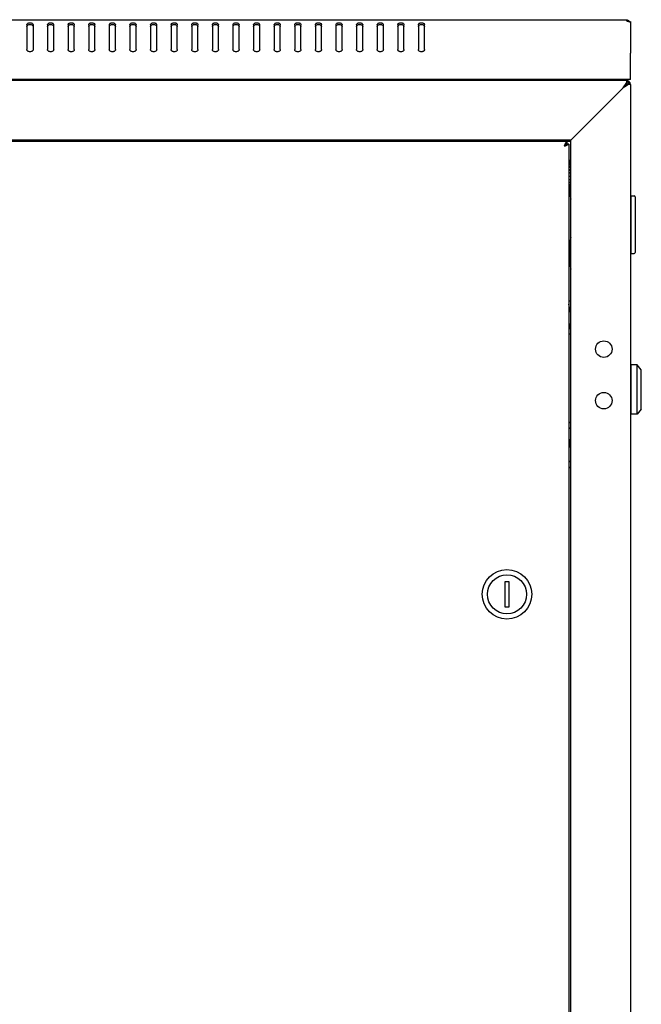
# Model space of a CAD drawing. Units: millimetres. Extents: x 13 to 8907, y -1291 to 2093.
# Drawn here: x 2732 to 3034, y 433 to 911 of the extents above; entities that cross this region are included whole.
import ezdxf

# ---------------------------------------------------------------- set-up
doc = ezdxf.new("R2010")
doc.units = ezdxf.units.MM
doc.header["$LTSCALE"] = 65.395
doc.layers.get('0').update_dxf_attribs({"linetype": 'CONTINUOUS'})
doc.layers.add('02___PRT_ALL_AXES', color=7, linetype='CONTINUOUS')
doc.layers.add('ALL_FEATURES', color=7, linetype='CONTINUOUS')

msp = doc.modelspace()

# ---------------------------------------------------------------- linework, layer by layer
at = {"color": 3, "linetype": 'Continuous'}
for p, q in [((2437.9074, 910.6344), (3026.5274, 910.6344)), ((2735.7174, 908.1259), (2735.7174, 896.1051)), ((2738.7174, 908.1259), (2738.7174, 896.1051)), ((2745.7174, 908.1259), (2745.7174, 896.1051)), ((2748.7174, 896.1051), (2748.7174, 908.1259)), ((2755.7174, 908.1259), (2755.7174, 896.1051)), ((2758.7174, 896.1051), (2758.7174, 908.1259)), ((2765.7174, 908.1259), (2765.7174, 896.1051)), ((2768.7174, 896.1051), (2768.7174, 908.1259)), ((2775.7174, 908.1259), (2775.7174, 896.1051)), ((2778.7174, 896.1051), (2778.7174, 908.1259)), ((2785.7174, 908.1259), (2785.7174, 896.1051)), ((2788.7174, 896.1051), (2788.7174, 908.1259)), ((2795.7174, 908.1259), (2795.7174, 896.1051)), ((2798.7174, 896.1051), (2798.7174, 908.1259)), ((2805.7174, 908.1259), (2805.7174, 896.1051)), ((2808.7174, 896.1051), (2808.7174, 908.1259)), ((2815.7174, 908.1259), (2815.7174, 896.1051)), ((2818.7174, 896.1051), (2818.7174, 908.1259)), ((2825.7174, 908.1259), (2825.7174, 896.1051)), ((2828.7174, 896.1051), (2828.7174, 908.1259)), ((2835.7174, 908.1259), (2835.7174, 896.1051)), ((2838.7174, 896.1051), (2838.7174, 908.1259)), ((2845.7174, 908.1259), (2845.7174, 896.1051)), ((2848.7174, 896.1051), (2848.7174, 908.1259)), ((2855.7174, 908.1259), (2855.7174, 896.1051)), ((2858.7174, 896.1051), (2858.7174, 908.1259)), ((2865.7174, 908.1259), (2865.7174, 896.1051)), ((2868.7174, 896.1051), (2868.7174, 908.1259)), ((2875.7174, 908.1259), (2875.7174, 896.1051)), ((2878.7174, 896.1051), (2878.7174, 908.1259)), ((2885.7174, 908.1259), (2885.7174, 896.1051)), ((2888.7174, 896.1051), (2888.7174, 908.1259)), ((2895.7174, 908.1259), (2895.7174, 896.1051)), ((2898.7174, 896.1051), (2898.7174, 908.1259)), ((2905.7174, 908.1259), (2905.7174, 896.1051)), ((2908.7174, 896.1051), (2908.7174, 908.1259)), ((2915.7174, 908.1259), (2915.7174, 896.1051)), ((2918.7174, 896.1051), (2918.7174, 908.1259)), ((2925.7174, 908.1259), (2925.7174, 896.1051)), ((2928.7174, 896.1051), (2928.7174, 908.1259)), ((3026.5174, 910.6201), (3026.5274, 910.6344)), ((3028.7174, 881.6344), (3028.7174, 894.3373)), ((3028.7174, 881.6344), (2435.7174, 881.6344)), ((3001.2174, 881.6344), (3001.2174, 881.2344)), ((2997.8174, 851.4844), (2466.6174, 851.4844)), ((2899.1389, 851.4844), (2898.4182, 852.2051)), ((2921.0165, 852.2051), (2920.2958, 851.4844)), ((2957.7174, 851.7344), (2982.2174, 851.7344)), ((2997.2174, 851.7344), (2999.7174, 851.7344)), ((2998.8174, 850.2844), (2998.7505, 850.2844)), ((2998.8174, 850.2844), (2998.8174, 53.1844)), ((2999.6881, 715.5335), (2998.8174, 714.6628)), ((2998.8174, 693.8059), (2999.6881, 692.9352))]:
    msp.add_line(p, q, dxfattribs=at)
at = {"color": 7, "linetype": 'Continuous'}
for p, q in [((3027.269, 910.6344), (3027.269, 909.772)), ((3027.6756, 910.213), (3027.3498, 909.7384)), ((3000.0174, 881.6344), (3000.0174, 881.2344)), ((2901.9674, 851.4844), (2901.2174, 852.2344)), ((2918.2174, 852.2344), (2917.4674, 851.4844)), ((2982.2174, 851.7344), (2985.7174, 851.7344)), ((2997.8174, 851.4844), (2997.8174, 850.4844)), ((2998.7505, 850.2844), (2997.3556, 850.2844)), ((2998.8174, 842.4844), (2999.5174, 842.4844)), ((2998.8174, 842.274), (2999.5174, 842.274)), ((2998.8174, 841.652), (2999.5174, 841.652)), ((2999.5174, 842.4844), (2999.5174, 829.9844)), ((2998.8174, 841.089), (2999.5174, 841.089)), ((2998.8174, 840.6609), (2999.5174, 840.6609)), ((2998.8174, 840.1952), (2999.5174, 840.1952)), ((2998.8174, 839.368), (2999.5174, 839.368)), ((2998.8174, 839.0314), (2999.5174, 839.0314)), ((2998.8174, 837.8617), (2999.5174, 837.8617)), ((2998.8174, 837.6771), (2999.5174, 837.6771)), ((2999.5174, 839.2344), (2999.7174, 839.2344)), ((2998.8174, 836.2444), (2999.5174, 836.2444)), ((2999.5174, 836.2344), (2998.8174, 836.2344)), ((2998.8174, 836.2244), (2999.5174, 836.2244)), ((2998.8174, 834.6264), (2999.5174, 834.6264)), ((2998.8174, 833.118), (2999.5174, 833.118)), ((2998.8174, 831.822), (2999.5174, 831.822)), ((2999.5174, 833.2344), (2999.7174, 833.2344)), ((2998.8174, 830.8267), (2999.5174, 830.8267)), ((2998.8174, 830.1999), (2999.5174, 830.1999)), ((2998.8174, 829.9844), (2999.5174, 829.9844)), ((3028.9174, 823.6344), (3028.7174, 823.6344)), ((3028.9174, 797.1344), (3028.9174, 825.1344)), ((3028.9174, 825.1344), (3030.4174, 825.1344)), ((3030.9174, 824.6344), (3030.9174, 797.6344)), ((3028.9174, 798.6344), (3028.7174, 798.6344)), ((3028.9174, 797.1344), (3030.4174, 797.1344)), ((2998.8174, 774.2344), (2999.5174, 774.2344)), ((2999.5174, 774.2344), (2999.5174, 758.2344)), ((2999.5174, 769.2344), (2999.7174, 769.2344)), ((2999.5174, 763.2344), (2999.7174, 763.2344)), ((2998.8174, 758.2344), (2999.5174, 758.2344)), ((3028.9174, 719.1344), (3028.9174, 743.1344)), ((3031.9174, 743.1344), (3028.9174, 743.1344)), ((3031.9174, 719.1344), (3031.9174, 743.1344)), ((3033.9174, 740.6344), (3031.9174, 743.1344)), ((3028.7174, 740.6344), (3028.9174, 740.6344)), ((3028.7174, 737.1344), (3028.9174, 737.1344)), ((3033.9174, 721.6344), (3033.9174, 740.6344)), ((3028.7174, 725.1344), (3028.9174, 725.1344)), ((3028.7174, 721.6344), (3028.9174, 721.6344)), ((3033.9174, 721.6344), (3031.9174, 719.1344)), ((3031.9174, 719.1344), (3028.9174, 719.1344)), ((2999.7174, 712.7344), (2998.8174, 711.8344)), ((2998.8174, 696.6344), (2999.7174, 695.7344)), ((2969.7174, 637.7344), (2967.7174, 637.7344)), ((2967.7174, 637.7344), (2967.7174, 625.7344)), ((2969.7174, 625.7344), (2969.7174, 637.7344)), ((2967.7174, 625.7344), (2969.7174, 625.7344))]:
    msp.add_line(p, q, dxfattribs=at)
at = {"color": 2, "linetype": 'Continuous'}
for p, q in [((3026.7174, 881.2344), (3028.7174, 879.2344)), ((3003.7174, 856.2344), (3024.7174, 877.2344)), ((2999.7174, 838.7344), (2999.5174, 838.7344)), ((2999.7174, 833.7344), (2999.5174, 833.7344)), ((2999.5174, 768.7344), (2998.8174, 772.5844)), ((2999.7174, 768.7344), (2999.5174, 768.7344)), ((2999.5174, 763.7344), (2998.8174, 759.8844)), ((2999.7174, 763.7344), (2999.5174, 763.7344))]:
    msp.add_line(p, q, dxfattribs=at)
at = {"color": 7, "linetype": 'Continuous'}
for radius in [12, 9.5]:
    msp.add_circle((2968.7174, 631.7344), radius, dxfattribs=at)
at = {"color": 3, "linetype": 'Continuous'}
for centre, radius, start, end in [((3026.3174, 908.2344), 2.4, 35.959457, 68.363515), ((3026.4174, 878.8344), 2.3, 9.824725, 82.494161), ((2989.7174, 851.7344), 7.5, 180, 181.994042), ((2989.7174, 851.7344), 7.5, 358.005958, 360), ((2999.6174, 692.8645), 0.1, 0, 45)]:
    msp.add_arc(centre, radius, start, end, dxfattribs=at)
at = {"color": 7, "linetype": 'Continuous'}
for centre, radius, start, end in [((3026.4174, 878.8344), 1.3, 17.925549, 76.624204), ((3030.4174, 824.6344), 0.5, 0, 90), ((3030.4174, 797.6344), 0.5, 270, 360)]:
    msp.add_arc(centre, radius, start, end, dxfattribs=at)
at = {"color": 3, "linetype": 'Continuous'}
for points, knots in [([(2735.7174, 908.1259), (2735.7174, 908.2665), (2735.8087, 908.5683), (2736.1581, 908.9141), (2736.6495, 909.136), (2737.2174, 909.2128), (2737.7853, 909.136), (2738.2766, 908.9141), (2738.6261, 908.5683), (2738.7174, 908.2665), (2738.7174, 908.1259)], [0, 0, 0, 0, 0.10473293, 0.22232801, 0.3560151, 0.5, 0.6439849, 0.77767199, 0.89526707, 1, 1, 1, 1]), ([(2745.7174, 908.1259), (2745.7174, 908.2665), (2745.8087, 908.5683), (2746.1581, 908.9141), (2746.6495, 909.136), (2747.2174, 909.2128), (2747.7853, 909.136), (2748.2766, 908.9141), (2748.6261, 908.5683), (2748.7174, 908.2665), (2748.7174, 908.1259)], [0, 0, 0, 0, 0.10473293, 0.22232801, 0.3560151, 0.5, 0.6439849, 0.77767199, 0.89526707, 1, 1, 1, 1]), ([(2755.7174, 908.1259), (2755.7174, 908.2665), (2755.8087, 908.5683), (2756.1581, 908.9141), (2756.6495, 909.136), (2757.2174, 909.2128), (2757.7853, 909.136), (2758.2766, 908.9141), (2758.6261, 908.5683), (2758.7174, 908.2665), (2758.7174, 908.1259)], [0, 0, 0, 0, 0.10473293, 0.22232801, 0.3560151, 0.5, 0.6439849, 0.77767199, 0.89526707, 1, 1, 1, 1]), ([(2765.7174, 908.1259), (2765.7174, 908.2665), (2765.8087, 908.5683), (2766.1581, 908.9141), (2766.6495, 909.136), (2767.2174, 909.2128), (2767.7853, 909.136), (2768.2766, 908.9141), (2768.6261, 908.5683), (2768.7174, 908.2665), (2768.7174, 908.1259)], [0, 0, 0, 0, 0.10473293, 0.22232801, 0.3560151, 0.5, 0.6439849, 0.77767199, 0.89526707, 1, 1, 1, 1]), ([(2775.7174, 908.1259), (2775.7174, 908.2665), (2775.8087, 908.5683), (2776.1581, 908.9141), (2776.6495, 909.136), (2777.2174, 909.2128), (2777.7853, 909.136), (2778.2766, 908.9141), (2778.6261, 908.5683), (2778.7174, 908.2665), (2778.7174, 908.1259)], [0, 0, 0, 0, 0.10473293, 0.22232801, 0.3560151, 0.5, 0.6439849, 0.77767199, 0.89526707, 1, 1, 1, 1]), ([(2785.7174, 908.1259), (2785.7174, 908.2665), (2785.8087, 908.5683), (2786.1581, 908.9141), (2786.6495, 909.136), (2787.2174, 909.2128), (2787.7853, 909.136), (2788.2766, 908.9141), (2788.6261, 908.5683), (2788.7174, 908.2665), (2788.7174, 908.1259)], [0, 0, 0, 0, 0.10473293, 0.22232801, 0.3560151, 0.5, 0.6439849, 0.77767199, 0.89526707, 1, 1, 1, 1]), ([(2795.7174, 908.1259), (2795.7174, 908.2665), (2795.8087, 908.5683), (2796.1581, 908.9141), (2796.6495, 909.136), (2797.2174, 909.2128), (2797.7853, 909.136), (2798.2766, 908.9141), (2798.6261, 908.5683), (2798.7174, 908.2665), (2798.7174, 908.1259)], [0, 0, 0, 0, 0.10473293, 0.22232801, 0.3560151, 0.5, 0.6439849, 0.77767199, 0.89526707, 1, 1, 1, 1]), ([(2805.7174, 908.1259), (2805.7174, 908.2665), (2805.8087, 908.5683), (2806.1581, 908.9141), (2806.6495, 909.136), (2807.2174, 909.2128), (2807.7853, 909.136), (2808.2766, 908.9141), (2808.6261, 908.5683), (2808.7174, 908.2665), (2808.7174, 908.1259)], [0, 0, 0, 0, 0.10473293, 0.22232801, 0.3560151, 0.5, 0.6439849, 0.77767199, 0.89526707, 1, 1, 1, 1]), ([(2815.7174, 908.1259), (2815.7174, 908.2665), (2815.8087, 908.5683), (2816.1581, 908.9141), (2816.6495, 909.136), (2817.2174, 909.2128), (2817.7853, 909.136), (2818.2766, 908.9141), (2818.6261, 908.5683), (2818.7174, 908.2665), (2818.7174, 908.1259)], [0, 0, 0, 0, 0.10473293, 0.22232801, 0.3560151, 0.5, 0.6439849, 0.77767199, 0.89526707, 1, 1, 1, 1]), ([(2825.7174, 908.1259), (2825.7174, 908.2665), (2825.8087, 908.5683), (2826.1581, 908.9141), (2826.6495, 909.136), (2827.2174, 909.2128), (2827.7853, 909.136), (2828.2766, 908.9141), (2828.6261, 908.5683), (2828.7174, 908.2665), (2828.7174, 908.1259)], [0, 0, 0, 0, 0.10473293, 0.22232801, 0.3560151, 0.5, 0.6439849, 0.77767199, 0.89526707, 1, 1, 1, 1]), ([(2835.7174, 908.1259), (2835.7174, 908.2665), (2835.8087, 908.5683), (2836.1581, 908.9141), (2836.6495, 909.136), (2837.2174, 909.2128), (2837.7853, 909.136), (2838.2766, 908.9141), (2838.6261, 908.5683), (2838.7174, 908.2665), (2838.7174, 908.1259)], [0, 0, 0, 0, 0.10473293, 0.22232801, 0.3560151, 0.5, 0.6439849, 0.77767199, 0.89526707, 1, 1, 1, 1]), ([(2845.7174, 908.1259), (2845.7174, 908.2665), (2845.8087, 908.5683), (2846.1581, 908.9141), (2846.6495, 909.136), (2847.2174, 909.2128), (2847.7853, 909.136), (2848.2766, 908.9141), (2848.6261, 908.5683), (2848.7174, 908.2665), (2848.7174, 908.1259)], [0, 0, 0, 0, 0.10473293, 0.22232801, 0.3560151, 0.5, 0.6439849, 0.77767199, 0.89526707, 1, 1, 1, 1]), ([(2855.7174, 908.1259), (2855.7174, 908.2665), (2855.8087, 908.5683), (2856.1581, 908.9141), (2856.6495, 909.136), (2857.2174, 909.2128), (2857.7853, 909.136), (2858.2766, 908.9141), (2858.6261, 908.5683), (2858.7174, 908.2665), (2858.7174, 908.1259)], [0, 0, 0, 0, 0.10473293, 0.22232801, 0.3560151, 0.5, 0.6439849, 0.77767199, 0.89526707, 1, 1, 1, 1]), ([(2865.7174, 908.1259), (2865.7174, 908.2665), (2865.8087, 908.5683), (2866.1581, 908.9141), (2866.6495, 909.136), (2867.2174, 909.2128), (2867.7853, 909.136), (2868.2766, 908.9141), (2868.6261, 908.5683), (2868.7174, 908.2665), (2868.7174, 908.1259)], [0, 0, 0, 0, 0.10473293, 0.22232801, 0.3560151, 0.5, 0.6439849, 0.77767199, 0.89526707, 1, 1, 1, 1]), ([(2875.7174, 908.1259), (2875.7174, 908.2665), (2875.8087, 908.5683), (2876.1581, 908.9141), (2876.6495, 909.136), (2877.2174, 909.2128), (2877.7853, 909.136), (2878.2766, 908.9141), (2878.6261, 908.5683), (2878.7174, 908.2665), (2878.7174, 908.1259)], [0, 0, 0, 0, 0.10473293, 0.22232801, 0.3560151, 0.5, 0.6439849, 0.77767199, 0.89526707, 1, 1, 1, 1]), ([(2885.7174, 908.1259), (2885.7174, 908.2665), (2885.8087, 908.5683), (2886.1581, 908.9141), (2886.6495, 909.136), (2887.2174, 909.2128), (2887.7853, 909.136), (2888.2766, 908.9141), (2888.6261, 908.5683), (2888.7174, 908.2665), (2888.7174, 908.1259)], [0, 0, 0, 0, 0.10473293, 0.22232801, 0.3560151, 0.5, 0.6439849, 0.77767199, 0.89526707, 1, 1, 1, 1]), ([(2895.7174, 908.1259), (2895.7174, 908.2665), (2895.8087, 908.5683), (2896.1581, 908.9141), (2896.6495, 909.136), (2897.2174, 909.2128), (2897.7853, 909.136), (2898.2766, 908.9141), (2898.6261, 908.5683), (2898.7174, 908.2665), (2898.7174, 908.1259)], [0, 0, 0, 0, 0.10473293, 0.22232801, 0.3560151, 0.5, 0.6439849, 0.77767199, 0.89526707, 1, 1, 1, 1]), ([(2905.7174, 908.1259), (2905.7174, 908.2665), (2905.8087, 908.5683), (2906.1581, 908.9141), (2906.6495, 909.136), (2907.2174, 909.2128), (2907.7853, 909.136), (2908.2766, 908.9141), (2908.6261, 908.5683), (2908.7174, 908.2665), (2908.7174, 908.1259)], [0, 0, 0, 0, 0.10473293, 0.22232801, 0.3560151, 0.5, 0.6439849, 0.77767199, 0.89526707, 1, 1, 1, 1]), ([(2915.7174, 908.1259), (2915.7174, 908.2665), (2915.8087, 908.5683), (2916.1581, 908.9141), (2916.6495, 909.136), (2917.2174, 909.2128), (2917.7853, 909.136), (2918.2766, 908.9141), (2918.6261, 908.5683), (2918.7174, 908.2665), (2918.7174, 908.1259)], [0, 0, 0, 0, 0.10473293, 0.22232801, 0.3560151, 0.5, 0.6439849, 0.77767199, 0.89526707, 1, 1, 1, 1]), ([(2925.7174, 908.1259), (2925.7174, 908.2665), (2925.8087, 908.5683), (2926.1581, 908.9141), (2926.6495, 909.136), (2927.2174, 909.2128), (2927.7853, 909.136), (2928.2766, 908.9141), (2928.6261, 908.5683), (2928.7174, 908.2665), (2928.7174, 908.1259)], [0, 0, 0, 0, 0.10473293, 0.22232801, 0.3560151, 0.5, 0.6439849, 0.77767199, 0.89526707, 1, 1, 1, 1]), ([(3026.9658, 909.9314), (3026.8932, 910.008), (3026.7726, 910.1546), (3026.6356, 910.3597), (3026.558, 910.4999), (3026.5256, 910.5802), (3026.5174, 910.609), (3026.5174, 910.6201)], [0, 0, 0, 0, 0.38232156, 0.68512224, 0.89375673, 0.95980072, 1, 1, 1, 1]), ([(2738.7174, 896.1051), (2738.7174, 895.9645), (2738.6261, 895.6626), (2738.2766, 895.3169), (2737.7853, 895.0949), (2737.2174, 895.0182), (2736.6495, 895.0949), (2736.1581, 895.3169), (2735.8087, 895.6626), (2735.7174, 895.9645), (2735.7174, 896.1051)], [0, 0, 0, 0, 0.10473293, 0.22232801, 0.3560151, 0.5, 0.6439849, 0.77767199, 0.89526707, 1, 1, 1, 1]), ([(2748.7174, 896.1051), (2748.7174, 895.9645), (2748.6261, 895.6626), (2748.2766, 895.3169), (2747.7853, 895.0949), (2747.2174, 895.0182), (2746.6495, 895.0949), (2746.1581, 895.3169), (2745.8087, 895.6626), (2745.7174, 895.9645), (2745.7174, 896.1051)], [0, 0, 0, 0, 0.10473293, 0.22232801, 0.3560151, 0.5, 0.6439849, 0.77767199, 0.89526707, 1, 1, 1, 1]), ([(2758.7174, 896.1051), (2758.7174, 895.9645), (2758.6261, 895.6626), (2758.2766, 895.3169), (2757.7853, 895.0949), (2757.2174, 895.0182), (2756.6495, 895.0949), (2756.1581, 895.3169), (2755.8087, 895.6626), (2755.7174, 895.9645), (2755.7174, 896.1051)], [0, 0, 0, 0, 0.10473293, 0.22232801, 0.3560151, 0.5, 0.6439849, 0.77767199, 0.89526707, 1, 1, 1, 1]), ([(2768.7174, 896.1051), (2768.7174, 895.9645), (2768.6261, 895.6626), (2768.2766, 895.3169), (2767.7853, 895.0949), (2767.2174, 895.0182), (2766.6495, 895.0949), (2766.1581, 895.3169), (2765.8087, 895.6626), (2765.7174, 895.9645), (2765.7174, 896.1051)], [0, 0, 0, 0, 0.10473293, 0.22232801, 0.3560151, 0.5, 0.6439849, 0.77767199, 0.89526707, 1, 1, 1, 1]), ([(2778.7174, 896.1051), (2778.7174, 895.9645), (2778.6261, 895.6626), (2778.2766, 895.3169), (2777.7853, 895.0949), (2777.2174, 895.0182), (2776.6495, 895.0949), (2776.1581, 895.3169), (2775.8087, 895.6626), (2775.7174, 895.9645), (2775.7174, 896.1051)], [0, 0, 0, 0, 0.10473293, 0.22232801, 0.3560151, 0.5, 0.6439849, 0.77767199, 0.89526707, 1, 1, 1, 1]), ([(2788.7174, 896.1051), (2788.7174, 895.9645), (2788.6261, 895.6626), (2788.2766, 895.3169), (2787.7853, 895.0949), (2787.2174, 895.0182), (2786.6495, 895.0949), (2786.1581, 895.3169), (2785.8087, 895.6626), (2785.7174, 895.9645), (2785.7174, 896.1051)], [0, 0, 0, 0, 0.10473293, 0.22232801, 0.3560151, 0.5, 0.6439849, 0.77767199, 0.89526707, 1, 1, 1, 1]), ([(2798.7174, 896.1051), (2798.7174, 895.9645), (2798.6261, 895.6626), (2798.2766, 895.3169), (2797.7853, 895.0949), (2797.2174, 895.0182), (2796.6495, 895.0949), (2796.1581, 895.3169), (2795.8087, 895.6626), (2795.7174, 895.9645), (2795.7174, 896.1051)], [0, 0, 0, 0, 0.10473293, 0.22232801, 0.3560151, 0.5, 0.6439849, 0.77767199, 0.89526707, 1, 1, 1, 1]), ([(2808.7174, 896.1051), (2808.7174, 895.9645), (2808.6261, 895.6626), (2808.2766, 895.3169), (2807.7853, 895.0949), (2807.2174, 895.0182), (2806.6495, 895.0949), (2806.1581, 895.3169), (2805.8087, 895.6626), (2805.7174, 895.9645), (2805.7174, 896.1051)], [0, 0, 0, 0, 0.10473293, 0.22232801, 0.3560151, 0.5, 0.6439849, 0.77767199, 0.89526707, 1, 1, 1, 1]), ([(2818.7174, 896.1051), (2818.7174, 895.9645), (2818.6261, 895.6626), (2818.2766, 895.3169), (2817.7853, 895.0949), (2817.2174, 895.0182), (2816.6495, 895.0949), (2816.1581, 895.3169), (2815.8087, 895.6626), (2815.7174, 895.9645), (2815.7174, 896.1051)], [0, 0, 0, 0, 0.10473293, 0.22232801, 0.3560151, 0.5, 0.6439849, 0.77767199, 0.89526707, 1, 1, 1, 1]), ([(2828.7174, 896.1051), (2828.7174, 895.9645), (2828.6261, 895.6626), (2828.2766, 895.3169), (2827.7853, 895.0949), (2827.2174, 895.0182), (2826.6495, 895.0949), (2826.1581, 895.3169), (2825.8087, 895.6626), (2825.7174, 895.9645), (2825.7174, 896.1051)], [0, 0, 0, 0, 0.10473293, 0.22232801, 0.3560151, 0.5, 0.6439849, 0.77767199, 0.89526707, 1, 1, 1, 1]), ([(2838.7174, 896.1051), (2838.7174, 895.9645), (2838.6261, 895.6626), (2838.2766, 895.3169), (2837.7853, 895.0949), (2837.2174, 895.0182), (2836.6495, 895.0949), (2836.1581, 895.3169), (2835.8087, 895.6626), (2835.7174, 895.9645), (2835.7174, 896.1051)], [0, 0, 0, 0, 0.10473293, 0.22232801, 0.3560151, 0.5, 0.6439849, 0.77767199, 0.89526707, 1, 1, 1, 1]), ([(2848.7174, 896.1051), (2848.7174, 895.9645), (2848.6261, 895.6626), (2848.2766, 895.3169), (2847.7853, 895.0949), (2847.2174, 895.0182), (2846.6495, 895.0949), (2846.1581, 895.3169), (2845.8087, 895.6626), (2845.7174, 895.9645), (2845.7174, 896.1051)], [0, 0, 0, 0, 0.10473293, 0.22232801, 0.3560151, 0.5, 0.6439849, 0.77767199, 0.89526707, 1, 1, 1, 1]), ([(2858.7174, 896.1051), (2858.7174, 895.9645), (2858.6261, 895.6626), (2858.2766, 895.3169), (2857.7853, 895.0949), (2857.2174, 895.0182), (2856.6495, 895.0949), (2856.1581, 895.3169), (2855.8087, 895.6626), (2855.7174, 895.9645), (2855.7174, 896.1051)], [0, 0, 0, 0, 0.10473293, 0.22232801, 0.3560151, 0.5, 0.6439849, 0.77767199, 0.89526707, 1, 1, 1, 1]), ([(2868.7174, 896.1051), (2868.7174, 895.9645), (2868.6261, 895.6626), (2868.2766, 895.3169), (2867.7853, 895.0949), (2867.2174, 895.0182), (2866.6495, 895.0949), (2866.1581, 895.3169), (2865.8087, 895.6626), (2865.7174, 895.9645), (2865.7174, 896.1051)], [0, 0, 0, 0, 0.10473293, 0.22232801, 0.3560151, 0.5, 0.6439849, 0.77767199, 0.89526707, 1, 1, 1, 1]), ([(2878.7174, 896.1051), (2878.7174, 895.9645), (2878.6261, 895.6626), (2878.2766, 895.3169), (2877.7853, 895.0949), (2877.2174, 895.0182), (2876.6495, 895.0949), (2876.1581, 895.3169), (2875.8087, 895.6626), (2875.7174, 895.9645), (2875.7174, 896.1051)], [0, 0, 0, 0, 0.10473293, 0.22232801, 0.3560151, 0.5, 0.6439849, 0.77767199, 0.89526707, 1, 1, 1, 1]), ([(2888.7174, 896.1051), (2888.7174, 895.9645), (2888.6261, 895.6626), (2888.2766, 895.3169), (2887.7853, 895.0949), (2887.2174, 895.0182), (2886.6495, 895.0949), (2886.1581, 895.3169), (2885.8087, 895.6626), (2885.7174, 895.9645), (2885.7174, 896.1051)], [0, 0, 0, 0, 0.10473293, 0.22232801, 0.3560151, 0.5, 0.6439849, 0.77767199, 0.89526707, 1, 1, 1, 1]), ([(2898.7174, 896.1051), (2898.7174, 895.9645), (2898.6261, 895.6626), (2898.2766, 895.3169), (2897.7853, 895.0949), (2897.2174, 895.0182), (2896.6495, 895.0949), (2896.1581, 895.3169), (2895.8087, 895.6626), (2895.7174, 895.9645), (2895.7174, 896.1051)], [0, 0, 0, 0, 0.10473293, 0.22232801, 0.3560151, 0.5, 0.6439849, 0.77767199, 0.89526707, 1, 1, 1, 1]), ([(2908.7174, 896.1051), (2908.7174, 895.9645), (2908.6261, 895.6626), (2908.2766, 895.3169), (2907.7853, 895.0949), (2907.2174, 895.0182), (2906.6495, 895.0949), (2906.1581, 895.3169), (2905.8087, 895.6626), (2905.7174, 895.9645), (2905.7174, 896.1051)], [0, 0, 0, 0, 0.10473293, 0.22232801, 0.3560151, 0.5, 0.6439849, 0.77767199, 0.89526707, 1, 1, 1, 1]), ([(2918.7174, 896.1051), (2918.7174, 895.9645), (2918.6261, 895.6626), (2918.2766, 895.3169), (2917.7853, 895.0949), (2917.2174, 895.0182), (2916.6495, 895.0949), (2916.1581, 895.3169), (2915.8087, 895.6626), (2915.7174, 895.9645), (2915.7174, 896.1051)], [0, 0, 0, 0, 0.10473293, 0.22232801, 0.3560151, 0.5, 0.6439849, 0.77767199, 0.89526707, 1, 1, 1, 1]), ([(2928.7174, 896.1051), (2928.7174, 895.9645), (2928.6261, 895.6626), (2928.2766, 895.3169), (2927.7853, 895.0949), (2927.2174, 895.0182), (2926.6495, 895.0949), (2926.1581, 895.3169), (2925.8087, 895.6626), (2925.7174, 895.9645), (2925.7174, 896.1051)], [0, 0, 0, 0, 0.10473293, 0.22232801, 0.3560151, 0.5, 0.6439849, 0.77767199, 0.89526707, 1, 1, 1, 1]), ([(2997.8174, 851.4844), (2997.6572, 851.4844), (2997.4139, 851.2497), (2997.1985, 850.8835), (2997.0771, 850.6278), (2997.0155, 850.4866)], [0, 0, 0, 0, 0.36467353, 0.64897023, 1, 1, 1, 1]), ([(2997.0155, 850.4866), (2996.9723, 850.3876), (2996.7947, 849.958), (2996.6382, 849.5202), (2996.5174, 849.1844)], [0, 0, 0, 0, 0.23221455, 1, 1, 1, 1]), ([(2998.7505, 850.2844), (2998.6752, 850.1711), (2998.4056, 849.9624), (2997.8978, 849.7069), (2997.245, 849.446), (2996.768, 849.2746), (2996.5174, 849.1844)], [0, 0, 0, 0, 0.16251518, 0.39423602, 0.68188811, 1, 1, 1, 1])]:
    msp.add_open_spline(points, degree=3, knots=knots, dxfattribs=at)
at = {"color": 7, "linetype": 'Continuous'}
for points, knots in [([(2735.7174, 907.2774), (2735.7174, 907.4179), (2735.8087, 907.7198), (2736.1581, 908.0655), (2736.6495, 908.2875), (2737.2174, 908.3642), (2737.7853, 908.2875), (2738.2766, 908.0655), (2738.6261, 907.7198), (2738.7174, 907.4179), (2738.7174, 907.2774)], [0, 0, 0, 0, 0.10473293, 0.22232801, 0.3560151, 0.5, 0.6439849, 0.77767199, 0.89526707, 1, 1, 1, 1]), ([(2745.7174, 907.2774), (2745.7174, 907.4179), (2745.8087, 907.7198), (2746.1581, 908.0655), (2746.6495, 908.2875), (2747.2174, 908.3642), (2747.7853, 908.2875), (2748.2766, 908.0655), (2748.6261, 907.7198), (2748.7174, 907.4179), (2748.7174, 907.2774)], [0, 0, 0, 0, 0.10473293, 0.22232801, 0.3560151, 0.5, 0.6439849, 0.77767199, 0.89526707, 1, 1, 1, 1]), ([(2755.7174, 907.2774), (2755.7174, 907.4179), (2755.8087, 907.7198), (2756.1581, 908.0655), (2756.6495, 908.2875), (2757.2174, 908.3642), (2757.7853, 908.2875), (2758.2766, 908.0655), (2758.6261, 907.7198), (2758.7174, 907.4179), (2758.7174, 907.2774)], [0, 0, 0, 0, 0.10473293, 0.22232801, 0.3560151, 0.5, 0.6439849, 0.77767199, 0.89526707, 1, 1, 1, 1]), ([(2765.7174, 907.2774), (2765.7174, 907.4179), (2765.8087, 907.7198), (2766.1581, 908.0655), (2766.6495, 908.2875), (2767.2174, 908.3642), (2767.7853, 908.2875), (2768.2766, 908.0655), (2768.6261, 907.7198), (2768.7174, 907.4179), (2768.7174, 907.2774)], [0, 0, 0, 0, 0.10473293, 0.22232801, 0.3560151, 0.5, 0.6439849, 0.77767199, 0.89526707, 1, 1, 1, 1]), ([(2775.7174, 907.2774), (2775.7174, 907.4179), (2775.8087, 907.7198), (2776.1581, 908.0655), (2776.6495, 908.2875), (2777.2174, 908.3642), (2777.7853, 908.2875), (2778.2766, 908.0655), (2778.6261, 907.7198), (2778.7174, 907.4179), (2778.7174, 907.2774)], [0, 0, 0, 0, 0.10473293, 0.22232801, 0.3560151, 0.5, 0.6439849, 0.77767199, 0.89526707, 1, 1, 1, 1]), ([(2785.7174, 907.2774), (2785.7174, 907.4179), (2785.8087, 907.7198), (2786.1581, 908.0655), (2786.6495, 908.2875), (2787.2174, 908.3642), (2787.7853, 908.2875), (2788.2766, 908.0655), (2788.6261, 907.7198), (2788.7174, 907.4179), (2788.7174, 907.2774)], [0, 0, 0, 0, 0.10473293, 0.22232801, 0.3560151, 0.5, 0.6439849, 0.77767199, 0.89526707, 1, 1, 1, 1]), ([(2795.7174, 907.2774), (2795.7174, 907.4179), (2795.8087, 907.7198), (2796.1581, 908.0655), (2796.6495, 908.2875), (2797.2174, 908.3642), (2797.7853, 908.2875), (2798.2766, 908.0655), (2798.6261, 907.7198), (2798.7174, 907.4179), (2798.7174, 907.2774)], [0, 0, 0, 0, 0.10473293, 0.22232801, 0.3560151, 0.5, 0.6439849, 0.77767199, 0.89526707, 1, 1, 1, 1]), ([(2805.7174, 907.2774), (2805.7174, 907.4179), (2805.8087, 907.7198), (2806.1581, 908.0655), (2806.6495, 908.2875), (2807.2174, 908.3642), (2807.7853, 908.2875), (2808.2766, 908.0655), (2808.6261, 907.7198), (2808.7174, 907.4179), (2808.7174, 907.2774)], [0, 0, 0, 0, 0.10473293, 0.22232801, 0.3560151, 0.5, 0.6439849, 0.77767199, 0.89526707, 1, 1, 1, 1]), ([(2815.7174, 907.2774), (2815.7174, 907.4179), (2815.8087, 907.7198), (2816.1581, 908.0655), (2816.6495, 908.2875), (2817.2174, 908.3642), (2817.7853, 908.2875), (2818.2766, 908.0655), (2818.6261, 907.7198), (2818.7174, 907.4179), (2818.7174, 907.2774)], [0, 0, 0, 0, 0.10473293, 0.22232801, 0.3560151, 0.5, 0.6439849, 0.77767199, 0.89526707, 1, 1, 1, 1]), ([(2825.7174, 907.2774), (2825.7174, 907.4179), (2825.8087, 907.7198), (2826.1581, 908.0655), (2826.6495, 908.2875), (2827.2174, 908.3642), (2827.7853, 908.2875), (2828.2766, 908.0655), (2828.6261, 907.7198), (2828.7174, 907.4179), (2828.7174, 907.2774)], [0, 0, 0, 0, 0.10473293, 0.22232801, 0.3560151, 0.5, 0.6439849, 0.77767199, 0.89526707, 1, 1, 1, 1]), ([(2835.7174, 907.2774), (2835.7174, 907.4179), (2835.8087, 907.7198), (2836.1581, 908.0655), (2836.6495, 908.2875), (2837.2174, 908.3642), (2837.7853, 908.2875), (2838.2766, 908.0655), (2838.6261, 907.7198), (2838.7174, 907.4179), (2838.7174, 907.2774)], [0, 0, 0, 0, 0.10473293, 0.22232801, 0.3560151, 0.5, 0.6439849, 0.77767199, 0.89526707, 1, 1, 1, 1]), ([(2845.7174, 907.2774), (2845.7174, 907.4179), (2845.8087, 907.7198), (2846.1581, 908.0655), (2846.6495, 908.2875), (2847.2174, 908.3642), (2847.7853, 908.2875), (2848.2766, 908.0655), (2848.6261, 907.7198), (2848.7174, 907.4179), (2848.7174, 907.2774)], [0, 0, 0, 0, 0.10473293, 0.22232801, 0.3560151, 0.5, 0.6439849, 0.77767199, 0.89526707, 1, 1, 1, 1]), ([(2855.7174, 907.2774), (2855.7174, 907.4179), (2855.8087, 907.7198), (2856.1581, 908.0655), (2856.6495, 908.2875), (2857.2174, 908.3642), (2857.7853, 908.2875), (2858.2766, 908.0655), (2858.6261, 907.7198), (2858.7174, 907.4179), (2858.7174, 907.2774)], [0, 0, 0, 0, 0.10473293, 0.22232801, 0.3560151, 0.5, 0.6439849, 0.77767199, 0.89526707, 1, 1, 1, 1]), ([(2865.7174, 907.2774), (2865.7174, 907.4179), (2865.8087, 907.7198), (2866.1581, 908.0655), (2866.6495, 908.2875), (2867.2174, 908.3642), (2867.7853, 908.2875), (2868.2766, 908.0655), (2868.6261, 907.7198), (2868.7174, 907.4179), (2868.7174, 907.2774)], [0, 0, 0, 0, 0.10473293, 0.22232801, 0.3560151, 0.5, 0.6439849, 0.77767199, 0.89526707, 1, 1, 1, 1]), ([(2875.7174, 907.2774), (2875.7174, 907.4179), (2875.8087, 907.7198), (2876.1581, 908.0655), (2876.6495, 908.2875), (2877.2174, 908.3642), (2877.7853, 908.2875), (2878.2766, 908.0655), (2878.6261, 907.7198), (2878.7174, 907.4179), (2878.7174, 907.2774)], [0, 0, 0, 0, 0.10473293, 0.22232801, 0.3560151, 0.5, 0.6439849, 0.77767199, 0.89526707, 1, 1, 1, 1]), ([(2885.7174, 907.2774), (2885.7174, 907.4179), (2885.8087, 907.7198), (2886.1581, 908.0655), (2886.6495, 908.2875), (2887.2174, 908.3642), (2887.7853, 908.2875), (2888.2766, 908.0655), (2888.6261, 907.7198), (2888.7174, 907.4179), (2888.7174, 907.2774)], [0, 0, 0, 0, 0.10473293, 0.22232801, 0.3560151, 0.5, 0.6439849, 0.77767199, 0.89526707, 1, 1, 1, 1]), ([(2895.7174, 907.2774), (2895.7174, 907.4179), (2895.8087, 907.7198), (2896.1581, 908.0655), (2896.6495, 908.2875), (2897.2174, 908.3642), (2897.7853, 908.2875), (2898.2766, 908.0655), (2898.6261, 907.7198), (2898.7174, 907.4179), (2898.7174, 907.2774)], [0, 0, 0, 0, 0.10473293, 0.22232801, 0.3560151, 0.5, 0.6439849, 0.77767199, 0.89526707, 1, 1, 1, 1]), ([(2905.7174, 907.2774), (2905.7174, 907.4179), (2905.8087, 907.7198), (2906.1581, 908.0655), (2906.6495, 908.2875), (2907.2174, 908.3642), (2907.7853, 908.2875), (2908.2766, 908.0655), (2908.6261, 907.7198), (2908.7174, 907.4179), (2908.7174, 907.2774)], [0, 0, 0, 0, 0.10473293, 0.22232801, 0.3560151, 0.5, 0.6439849, 0.77767199, 0.89526707, 1, 1, 1, 1]), ([(2915.7174, 907.2774), (2915.7174, 907.4179), (2915.8087, 907.7198), (2916.1581, 908.0655), (2916.6495, 908.2875), (2917.2174, 908.3642), (2917.7853, 908.2875), (2918.2766, 908.0655), (2918.6261, 907.7198), (2918.7174, 907.4179), (2918.7174, 907.2774)], [0, 0, 0, 0, 0.10473293, 0.22232801, 0.3560151, 0.5, 0.6439849, 0.77767199, 0.89526707, 1, 1, 1, 1]), ([(2925.7174, 907.2774), (2925.7174, 907.4179), (2925.8087, 907.7198), (2926.1581, 908.0655), (2926.6495, 908.2875), (2927.2174, 908.3642), (2927.7853, 908.2875), (2928.2766, 908.0655), (2928.6261, 907.7198), (2928.7174, 907.4179), (2928.7174, 907.2774)], [0, 0, 0, 0, 0.10473293, 0.22232801, 0.3560151, 0.5, 0.6439849, 0.77767199, 0.89526707, 1, 1, 1, 1]), ([(2997.6551, 850.4595), (2997.5511, 850.4276), (2997.3379, 850.2943), (2996.9459, 849.867), (2996.6967, 849.4661), (2996.5174, 849.1844)], [0, 0, 0, 0, 0.18809933, 0.42239768, 1, 1, 1, 1]), ([(2997.7796, 850.2844), (2997.7416, 850.1834), (2997.6027, 849.9793), (2997.1807, 849.6014), (2996.7908, 849.3584), (2996.5174, 849.1844)], [0, 0, 0, 0, 0.19085122, 0.42655567, 1, 1, 1, 1])]:
    msp.add_open_spline(points, degree=3, knots=knots, dxfattribs=at)
msp.add_open_spline([(2997.8174, 850.4844), (2997.7626, 850.4844), (2997.7074, 850.4755), (2997.6551, 850.4595)], degree=3, dxfattribs=at)
at = {"layer": '02___PRT_ALL_AXES', "color": 3, "linetype": 'Continuous'}
for p, q in [((3026.5274, 910.6344), (3027.269, 910.6344)), ((3028.7174, 909.7497), (3028.7174, 894.3373)), ((2999.4174, 824.9385), (2999.4174, 829.9844)), ((2999.4174, 790.9385), (2999.4174, 803.5302))]:
    msp.add_line(p, q, dxfattribs=at)
at = {"layer": '02___PRT_ALL_AXES', "color": 7, "linetype": 'Continuous'}
for centre in [(3015.7174, 750.7344), (3015.7174, 725.7344)]:
    msp.add_circle(centre, 4, dxfattribs=at)
at = {"layer": '02___PRT_ALL_AXES', "color": 3, "linetype": 'Continuous'}
for centre, radius, start, end in [((3028.0177, 911.7362), 2.1091, 269.991748, 276.580504), ((3002.6174, 824.9385), 3.2, 180, 204.924381), ((3002.6174, 803.5302), 3.2, 155.075619, 180), ((3002.6174, 790.9385), 3.2, 180, 204.924381)]:
    msp.add_arc(centre, radius, start, end, dxfattribs=at)
at = {"layer": '02___PRT_ALL_AXES', "color": 7, "linetype": 'Continuous'}
msp.add_arc((2994.3174, 704.9844), 5, 334.389902, 25.610098, dxfattribs=at)
at = {"layer": '02___PRT_ALL_AXES', "color": 3, "linetype": 'Continuous'}
for points, knots in [([(3027.2669, 909.7694), (3027.2398, 909.7805), (3027.1353, 909.8263), (3027.0354, 909.883), (3026.9658, 909.9314)], [0, 0, 0, 0, 0.25703108, 1, 1, 1, 1]), ([(3028.0174, 909.6272), (3027.952, 909.6272), (3027.6968, 909.6389), (3027.4429, 909.6975), (3027.2669, 909.7694)], [0, 0, 0, 0, 0.25588491, 1, 1, 1, 1]), ([(3028.7174, 909.7497), (3028.6813, 909.7363), (3028.5323, 909.6861), (3028.3772, 909.6547), (3028.2594, 909.641)], [0, 0, 0, 0, 0.24503865, 1, 1, 1, 1])]:
    msp.add_open_spline(points, degree=3, knots=knots, dxfattribs=at)
at = {"layer": 'ALL_FEATURES', "color": 3, "linetype": 'Continuous'}
for p, q in [((2437.7174, 881.2344), (3026.7174, 881.2344)), ((3026.7174, 881.2344), (3026.7174, 880.0628)), ((2999.7174, 852.2344), (3024.7174, 877.2344)), ((3028.7174, 879.2344), (3027.5458, 879.2344)), ((3028.7174, 879.2344), (3028.7174, 24.2344)), ((2999.7174, 852.2344), (2464.7174, 852.2344)), ((2957.7174, 851.7344), (2957.7174, 851.4844)), ((2999.7174, 51.2344), (2999.7174, 852.2344))]:
    msp.add_line(p, q, dxfattribs=at)
at = {"layer": 'ALL_FEATURES', "color": 7, "linetype": 'Continuous'}
for p, q in [((3026.7174, 879.2344), (3026.7174, 880.0628)), ((3026.7174, 879.2344), (3024.7174, 877.2344)), ((3027.5458, 879.2344), (3026.7174, 879.2344)), ((2985.7174, 851.7344), (2997.2174, 851.7344))]:
    msp.add_line(p, q, dxfattribs=at)
at = {"layer": 'ALL_FEATURES', "color": 3, "linetype": 'Continuous'}
for points, knots in [([(3026.3177, 879.5858), (3026.267, 879.5214), (3026.0602, 879.2528), (3025.8632, 878.9767), (3025.7174, 878.7651)], [0, 0, 0, 0, 0.24173867, 1, 1, 1, 1]), ([(3025.7174, 878.7651), (3025.633, 878.6426), (3025.292, 878.1374), (3024.9648, 877.6231), (3024.7174, 877.2344)], [0, 0, 0, 0, 0.24402588, 1, 1, 1, 1]), ([(3026.7174, 878.5677), (3026.5628, 878.4541), (3025.9083, 877.9913), (3025.2315, 877.5617), (3024.7174, 877.2344)], [0, 0, 0, 0, 0.23943338, 1, 1, 1, 1]), ([(3027.1524, 878.901), (3027.1175, 878.8731), (3026.9743, 878.7596), (3026.8285, 878.6494), (3026.7174, 878.5677)], [0, 0, 0, 0, 0.24477126, 1, 1, 1, 1]), ([(3027.5458, 879.2344), (3027.5147, 879.2063), (3027.386, 879.0924), (3027.2538, 878.9824), (3027.1524, 878.901)], [0, 0, 0, 0, 0.24369785, 1, 1, 1, 1])]:
    msp.add_open_spline(points, degree=3, knots=knots, dxfattribs=at)
msp.add_open_spline([(3026.7174, 880.0628), (3026.5786, 879.9086), (3026.446, 879.7488), (3026.3177, 879.5858)], degree=3, dxfattribs=at)

doc.saveas('drawing.dxf')
